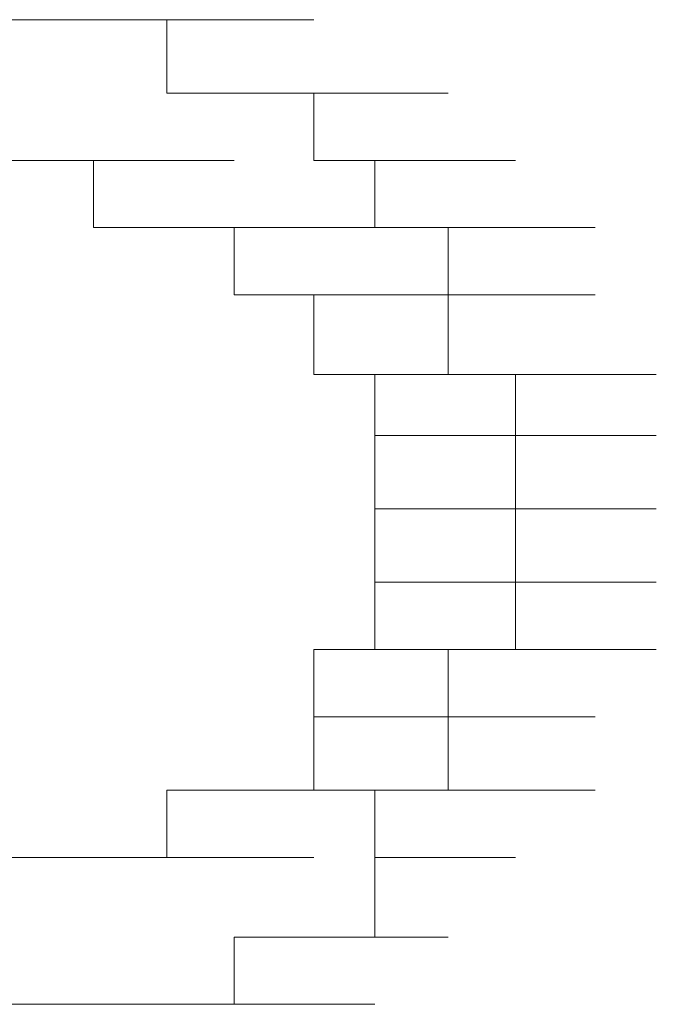
# Model space of a CAD drawing. Units: inches. Extents: x -989 to 1237, y -1343 to 248.
# Drawn here: x -810 to -809, y -642 to -640 of the extents above; entities that cross this region are included whole.
import ezdxf

# ---------------------------------------------------------------- set-up
doc = ezdxf.new("R2010")
doc.units = ezdxf.units.IN
doc.header["$MEASUREMENT"] = 0
doc.layers.add('图层 1', color=7, linetype='Continuous')

msp = doc.modelspace()

# ---------------------------------------------------------------- linework, layer by layer
at = {"layer": '图层 1', "lineweight": 0}
for points in [[(-809.7984, -640.4748), (-809.5898, -640.4748)], [(-809.7984, -640.4748), (-809.5898, -640.4748)], [(-809.7984, -640.4748), (-809.5898, -640.4748)], [(-809.7984, -640.4748), (-809.5898, -640.4748)], [(-809.7984, -640.4748), (-809.5898, -640.4748)], [(-809.7984, -640.4748), (-809.5898, -640.4748)], [(-809.7984, -640.4748), (-809.5898, -640.4748)], [(-809.7984, -640.4748), (-809.5898, -640.4748)], [(-809.7984, -640.4748), (-809.5898, -640.4748)], [(-809.7984, -640.4748), (-809.5898, -640.4748)], [(-809.7028, -640.4748), (-809.5029, -640.4748)], [(-809.7028, -640.4748), (-809.5029, -640.4748)], [(-809.7028, -640.4748), (-809.5029, -640.4748)], [(-809.7028, -640.4748), (-809.5898, -640.4748)], [(-809.7028, -640.4748), (-809.5029, -640.4748)], [(-809.7028, -640.4748), (-809.5029, -640.4748)], [(-809.7028, -640.4748), (-809.5029, -640.4748)], [(-809.5898, -640.4748), (-809.3986, -640.4748)], [(-809.5898, -640.4748), (-809.3986, -640.4748)], [(-809.5898, -640.4748), (-809.3986, -640.4748)], [(-809.5898, -640.4748), (-809.3986, -640.4748)], [(-809.5898, -640.4748), (-809.3986, -640.4748)], [(-809.5898, -640.4748), (-809.3986, -640.4748)], [(-809.5898, -640.4748), (-809.3986, -640.4748)], [(-809.5898, -640.4748), (-809.3986, -640.4748)], [(-809.5898, -640.4748), (-809.3986, -640.4748)], [(-809.5898, -640.4748), (-809.3986, -640.4748)], [(-809.5898, -640.4748), (-809.5029, -640.4748)], [(-809.5029, -640.4748), (-809.303, -640.4748)], [(-809.5029, -640.4748), (-809.303, -640.4748)], [(-809.5029, -640.4748), (-809.303, -640.4748)], [(-809.5029, -640.4748), (-809.303, -640.4748)], [(-809.5029, -640.4748), (-809.303, -640.4748)], [(-809.5029, -640.4748), (-809.303, -640.4748)], [(-809.5029, -640.4748), (-809.303, -640.4748)], [(-809.5029, -640.4748), (-809.303, -640.4748)], [(-809.5029, -640.4748), (-809.303, -640.4748)], [(-809.5029, -640.4748), (-809.3986, -640.4748)], [(-809.3986, -640.4748), (-809.19, -640.4748)], [(-809.3986, -640.4748), (-809.19, -640.4748)], [(-809.3986, -640.4748), (-809.19, -640.4748)], [(-809.3986, -640.4748), (-809.19, -640.4748)], [(-809.3986, -640.4748), (-809.19, -640.4748)], [(-809.3986, -640.4748), (-809.19, -640.4748)], [(-809.3986, -640.4748), (-809.19, -640.4748)], [(-809.3986, -640.4748), (-809.3986, -640.5791)], [(-809.3986, -640.5791), (-809.19, -640.5791)], [(-809.3986, -640.5791), (-809.19, -640.5791)], [(-809.3986, -640.5791), (-809.19, -640.5791)], [(-809.3986, -640.5791), (-809.303, -640.5791)], [(-809.303, -640.5791), (-809.1031, -640.5791)], [(-809.303, -640.5791), (-809.1031, -640.5791)], [(-809.303, -640.5791), (-809.1031, -640.5791)], [(-809.303, -640.5791), (-809.1031, -640.5791)], [(-809.303, -640.5791), (-809.1031, -640.5791)], [(-809.303, -640.5791), (-809.1031, -640.5791)], [(-809.303, -640.5791), (-809.1031, -640.5791)], [(-809.303, -640.5791), (-809.1031, -640.5791)], [(-809.303, -640.5791), (-809.1031, -640.5791)], [(-809.303, -640.5791), (-809.1031, -640.5791)], [(-809.303, -640.5791), (-809.1031, -640.5791)], [(-809.303, -640.5791), (-809.1031, -640.5791)], [(-809.303, -640.5791), (-809.19, -640.5791)], [(-809.19, -640.5791), (-808.9988, -640.5791)], [(-809.19, -640.5791), (-808.9988, -640.5791)], [(-809.19, -640.5791), (-808.9988, -640.5791)], [(-809.19, -640.5791), (-808.9988, -640.5791)], [(-809.19, -640.5791), (-808.9988, -640.5791)], [(-809.19, -640.5791), (-808.9988, -640.5791)], [(-809.19, -640.5791), (-808.9988, -640.5791)], [(-809.19, -640.5791), (-808.9988, -640.5791)], [(-809.19, -640.5791), (-809.19, -640.6747)], [(-809.5898, -640.6747), (-809.7028, -640.6747)], [(-809.5029, -640.6747), (-809.5898, -640.6747)], [(-809.5898, -640.6747), (-809.3986, -640.6747)], [(-809.5898, -640.6747), (-809.3986, -640.6747)], [(-809.5898, -640.6747), (-809.3986, -640.6747)], [(-809.5898, -640.6747), (-809.3986, -640.6747)], [(-809.5898, -640.6747), (-809.3986, -640.6747)], [(-809.5898, -640.6747), (-809.3986, -640.6747)], [(-809.5898, -640.6747), (-809.3986, -640.6747)], [(-809.5898, -640.6747), (-809.3986, -640.6747)], [(-809.5029, -640.7703), (-809.5029, -640.6747)], [(-809.5029, -640.6747), (-809.303, -640.6747)], [(-809.5029, -640.6747), (-809.303, -640.6747)], [(-809.5029, -640.6747), (-809.303, -640.6747)], [(-809.5029, -640.6747), (-809.303, -640.6747)], [(-809.19, -640.6747), (-808.9988, -640.6747)], [(-809.19, -640.6747), (-808.9988, -640.6747)], [(-809.19, -640.6747), (-808.9988, -640.6747)], [(-809.19, -640.6747), (-808.9988, -640.6747)], [(-809.19, -640.6747), (-808.9988, -640.6747)], [(-809.19, -640.6747), (-809.1031, -640.6747)], [(-809.1031, -640.6747), (-808.9032, -640.6747)], [(-809.1031, -640.6747), (-808.9032, -640.6747)], [(-809.1031, -640.6747), (-808.9032, -640.6747)], [(-809.1031, -640.6747), (-808.9032, -640.6747)], [(-809.1031, -640.6747), (-808.9032, -640.6747)], [(-809.1031, -640.6747), (-808.9032, -640.6747)], [(-809.1031, -640.6747), (-808.9032, -640.6747)], [(-809.1031, -640.6747), (-808.9032, -640.6747)], [(-809.1031, -640.6747), (-808.9032, -640.6747)], [(-809.1031, -640.6747), (-808.9032, -640.6747)], [(-809.1031, -640.6747), (-808.9032, -640.6747)], [(-809.1031, -640.6747), (-809.1031, -640.7703)], [(-809.3986, -640.7703), (-809.5029, -640.7703)], [(-809.5029, -640.7703), (-809.303, -640.7703)], [(-809.5029, -640.7703), (-809.303, -640.7703)], [(-809.5029, -640.7703), (-809.303, -640.7703)], [(-809.5029, -640.7703), (-809.303, -640.7703)], [(-809.5029, -640.7703), (-809.303, -640.7703)], [(-809.5029, -640.7703), (-809.303, -640.7703)], [(-809.5029, -640.7703), (-809.303, -640.7703)], [(-809.5029, -640.7703), (-809.303, -640.7703)], [(-809.5029, -640.7703), (-809.303, -640.7703)], [(-809.303, -640.7703), (-809.3986, -640.7703)], [(-809.3986, -640.7703), (-809.19, -640.7703)], [(-809.3986, -640.7703), (-809.19, -640.7703)], [(-809.3986, -640.7703), (-809.19, -640.7703)], [(-809.3986, -640.7703), (-809.19, -640.7703)], [(-809.3986, -640.7703), (-809.19, -640.7703)], [(-809.3986, -640.7703), (-809.19, -640.7703)], [(-809.3986, -640.7703), (-809.19, -640.7703)], [(-809.3986, -640.7703), (-809.19, -640.7703)], [(-809.3986, -640.7703), (-809.19, -640.7703)], [(-809.3986, -640.7703), (-809.19, -640.7703)], [(-809.3986, -640.7703), (-809.19, -640.7703)], [(-809.3986, -640.7703), (-809.19, -640.7703)], [(-809.3986, -640.7703), (-809.19, -640.7703)], [(-809.3986, -640.7703), (-809.19, -640.7703)], [(-809.3986, -640.7703), (-809.19, -640.7703)], [(-809.3986, -640.7703), (-809.19, -640.7703)], [(-809.303, -640.8659), (-809.303, -640.7703)], [(-809.303, -640.7703), (-809.1031, -640.7703)], [(-809.303, -640.7703), (-809.1031, -640.7703)], [(-809.303, -640.7703), (-809.1031, -640.7703)], [(-809.303, -640.7703), (-809.1031, -640.7703)], [(-809.303, -640.7703), (-809.1031, -640.7703)], [(-809.303, -640.7703), (-809.1031, -640.7703)], [(-809.303, -640.7703), (-809.1031, -640.7703)], [(-809.303, -640.7703), (-809.1031, -640.7703)], [(-809.303, -640.7703), (-809.1031, -640.7703)], [(-809.303, -640.7703), (-809.1031, -640.7703)], [(-809.1031, -640.7703), (-808.9032, -640.7703)], [(-809.1031, -640.7703), (-808.9032, -640.7703)], [(-809.1031, -640.7703), (-808.9032, -640.7703)], [(-809.1031, -640.7703), (-808.9032, -640.7703)], [(-809.1031, -640.7703), (-808.9032, -640.7703)], [(-809.1031, -640.7703), (-808.9032, -640.7703)], [(-809.1031, -640.7703), (-808.9988, -640.7703)], [(-808.9988, -640.7703), (-808.7902, -640.7703)], [(-808.9988, -640.7703), (-808.7902, -640.7703)], [(-808.9988, -640.7703), (-808.7902, -640.7703)], [(-808.9988, -640.7703), (-808.7902, -640.7703)], [(-808.9988, -640.7703), (-808.7902, -640.7703)], [(-808.9988, -640.7703), (-808.7902, -640.7703)], [(-808.9988, -640.7703), (-808.7902, -640.7703)], [(-808.9988, -640.7703), (-808.9988, -640.8659)], [(-809.19, -640.8659), (-809.303, -640.8659)], [(-809.303, -640.8659), (-809.1031, -640.8659)], [(-809.303, -640.8659), (-809.1031, -640.8659)], [(-809.303, -640.8659), (-809.1031, -640.8659)], [(-809.303, -640.8659), (-809.1031, -640.8659)], [(-809.303, -640.8659), (-809.1031, -640.8659)], [(-809.303, -640.8659), (-809.1031, -640.8659)], [(-809.303, -640.8659), (-809.1031, -640.8659)], [(-809.303, -640.8659), (-809.1031, -640.8659)], [(-809.19, -640.9788), (-809.19, -640.8659)], [(-809.19, -640.8659), (-808.9988, -640.8659)], [(-809.19, -640.8659), (-808.9988, -640.8659)], [(-809.19, -640.8659), (-808.9988, -640.8659)], [(-809.19, -640.8659), (-808.9988, -640.8659)], [(-809.19, -640.8659), (-808.9988, -640.8659)], [(-809.19, -640.8659), (-808.9988, -640.8659)], [(-809.19, -640.8659), (-808.9988, -640.8659)], [(-809.19, -640.8659), (-808.9988, -640.8659)], [(-809.19, -640.8659), (-808.9988, -640.8659)], [(-809.19, -640.8659), (-808.9988, -640.8659)], [(-809.19, -640.8659), (-808.9988, -640.8659)], [(-809.19, -640.8659), (-808.9988, -640.8659)], [(-809.19, -640.8659), (-808.9988, -640.8659)], [(-809.19, -640.8659), (-808.9988, -640.8659)], [(-809.19, -640.8659), (-808.9988, -640.8659)], [(-808.9988, -640.8659), (-808.7902, -640.8659)], [(-808.9988, -640.8659), (-808.7902, -640.8659)], [(-808.9988, -640.8659), (-808.7902, -640.8659)], [(-808.9988, -640.8659), (-808.7902, -640.8659)], [(-808.9988, -640.8659), (-808.7902, -640.8659)], [(-808.9988, -640.8659), (-808.7902, -640.8659)], [(-808.9988, -640.8659), (-808.7902, -640.8659)], [(-808.9988, -640.8659), (-808.7902, -640.8659)], [(-808.9988, -640.8659), (-808.7902, -640.8659)], [(-808.9988, -640.8659), (-808.7902, -640.8659)], [(-808.9988, -640.8659), (-808.7902, -640.8659)], [(-808.9988, -640.8659), (-808.7902, -640.8659)], [(-808.9988, -640.8659), (-808.9988, -640.9788)], [(-809.1031, -640.9788), (-809.19, -640.9788)], [(-809.19, -640.9788), (-808.9988, -640.9788)], [(-809.19, -640.9788), (-808.9988, -640.9788)], [(-809.19, -640.9788), (-808.9988, -640.9788)], [(-809.19, -640.9788), (-808.9988, -640.9788)], [(-809.19, -640.9788), (-808.9988, -640.9788)], [(-809.19, -640.9788), (-808.9988, -640.9788)], [(-809.19, -640.9788), (-808.9988, -640.9788)], [(-809.19, -640.9788), (-808.9988, -640.9788)], [(-809.19, -640.9788), (-808.9988, -640.9788)], [(-809.19, -640.9788), (-808.9988, -640.9788)], [(-809.19, -640.9788), (-808.9988, -640.9788)], [(-809.19, -640.9788), (-808.9988, -640.9788)], [(-809.1031, -641.0657), (-809.1031, -640.9788)], [(-809.1031, -640.9788), (-808.9032, -640.9788)], [(-809.1031, -640.9788), (-808.9032, -640.9788)], [(-809.1031, -640.9788), (-808.9032, -640.9788)], [(-809.1031, -640.9788), (-808.9032, -640.9788)], [(-809.1031, -640.9788), (-808.9032, -640.9788)], [(-808.9988, -640.9788), (-808.7902, -640.9788)], [(-808.9988, -640.9788), (-808.7902, -640.9788)], [(-808.9988, -640.9788), (-808.7902, -640.9788)], [(-808.9988, -640.9788), (-808.7902, -640.9788)], [(-808.9988, -640.9788), (-808.7902, -640.9788)], [(-808.9988, -640.9788), (-808.7902, -640.9788)], [(-808.9988, -640.9788), (-808.7902, -640.9788)], [(-808.9988, -640.9788), (-808.7902, -640.9788)], [(-808.9988, -640.9788), (-808.7902, -640.9788)], [(-808.9988, -640.9788), (-808.9032, -640.9788)], [(-808.9032, -640.9788), (-808.7033, -640.9788)], [(-808.9032, -640.9788), (-808.9032, -641.0657)], [(-809.1031, -641.17), (-809.1031, -641.0657)], [(-809.1031, -641.0657), (-808.9032, -641.0657)], [(-809.1031, -641.0657), (-808.9032, -641.0657)], [(-809.1031, -641.0657), (-808.9032, -641.0657)], [(-809.1031, -641.0657), (-808.9032, -641.0657)], [(-809.1031, -641.0657), (-808.9032, -641.0657)], [(-809.1031, -641.0657), (-808.9032, -641.0657)], [(-809.1031, -641.0657), (-808.9032, -641.0657)], [(-809.1031, -641.0657), (-808.9032, -641.0657)], [(-809.1031, -641.0657), (-808.9032, -641.0657)], [(-809.1031, -641.0657), (-808.9032, -641.0657)], [(-809.1031, -641.0657), (-808.9032, -641.0657)], [(-809.1031, -641.0657), (-808.9032, -641.0657)], [(-809.1031, -641.0657), (-808.9032, -641.0657)], [(-809.1031, -641.0657), (-808.9032, -641.0657)], [(-809.1031, -641.0657), (-808.9032, -641.0657)], [(-809.1031, -641.0657), (-808.9032, -641.0657)], [(-809.1031, -641.0657), (-808.9032, -641.0657)], [(-808.9032, -641.0657), (-808.7033, -641.0657)], [(-808.9032, -641.0657), (-808.7033, -641.0657)], [(-808.9032, -641.0657), (-808.7033, -641.0657)], [(-808.9032, -641.0657), (-808.7033, -641.0657)], [(-808.9032, -641.0657), (-808.7033, -641.0657)], [(-808.9032, -641.0657), (-808.7033, -641.0657)], [(-808.9032, -641.0657), (-808.7033, -641.0657)], [(-808.9032, -641.0657), (-808.7033, -641.0657)], [(-808.9032, -641.0657), (-808.7033, -641.0657)], [(-808.9032, -641.0657), (-808.7033, -641.0657)], [(-808.9032, -641.0657), (-808.9032, -641.17)], [(-809.1031, -641.2743), (-809.1031, -641.17)], [(-809.1031, -641.17), (-808.9032, -641.17)], [(-809.1031, -641.17), (-808.9032, -641.17)], [(-809.1031, -641.17), (-808.9032, -641.17)], [(-809.1031, -641.17), (-808.9032, -641.17)], [(-809.1031, -641.17), (-808.9032, -641.17)], [(-809.1031, -641.17), (-808.9032, -641.17)], [(-809.1031, -641.17), (-808.9032, -641.17)], [(-809.1031, -641.17), (-808.9032, -641.17)], [(-809.1031, -641.17), (-808.9032, -641.17)], [(-809.1031, -641.17), (-808.9032, -641.17)], [(-809.1031, -641.17), (-808.9032, -641.17)], [(-809.1031, -641.17), (-808.9032, -641.17)], [(-809.1031, -641.17), (-808.9032, -641.17)], [(-809.1031, -641.17), (-808.9032, -641.17)], [(-809.1031, -641.17), (-808.9032, -641.17)], [(-808.9032, -641.17), (-808.7033, -641.17)], [(-808.9032, -641.17), (-808.7033, -641.17)], [(-808.9032, -641.17), (-808.7033, -641.17)], [(-808.9032, -641.17), (-808.7033, -641.17)], [(-808.9032, -641.17), (-808.7033, -641.17)], [(-808.9032, -641.17), (-808.7033, -641.17)], [(-808.9032, -641.17), (-808.7033, -641.17)], [(-808.9032, -641.17), (-808.7033, -641.17)], [(-808.9032, -641.17), (-808.7033, -641.17)], [(-808.9032, -641.17), (-808.7033, -641.17)], [(-808.9032, -641.17), (-808.9032, -641.2743)], [(-809.1031, -641.3699), (-809.1031, -641.2743)], [(-809.1031, -641.2743), (-808.9032, -641.2743)], [(-809.1031, -641.2743), (-808.9032, -641.2743)], [(-809.1031, -641.2743), (-808.9032, -641.2743)], [(-809.1031, -641.2743), (-808.9032, -641.2743)], [(-809.1031, -641.2743), (-808.9032, -641.2743)], [(-809.1031, -641.2743), (-808.9032, -641.2743)], [(-809.1031, -641.2743), (-808.9032, -641.2743)], [(-809.1031, -641.2743), (-808.9032, -641.2743)], [(-809.1031, -641.2743), (-808.9032, -641.2743)], [(-809.1031, -641.2743), (-808.9032, -641.2743)], [(-809.1031, -641.2743), (-808.9032, -641.2743)], [(-809.1031, -641.2743), (-808.9032, -641.2743)], [(-809.1031, -641.2743), (-808.9032, -641.2743)], [(-809.1031, -641.2743), (-808.9032, -641.2743)], [(-809.1031, -641.2743), (-808.9032, -641.2743)], [(-808.9032, -641.2743), (-808.7033, -641.2743)], [(-808.9032, -641.2743), (-808.7033, -641.2743)], [(-808.9032, -641.2743), (-808.7033, -641.2743)], [(-808.9032, -641.2743), (-808.7033, -641.2743)], [(-808.9032, -641.2743), (-808.7033, -641.2743)], [(-808.9032, -641.2743), (-808.7033, -641.2743)], [(-808.9032, -641.2743), (-808.7033, -641.2743)], [(-808.9032, -641.2743), (-808.7033, -641.2743)], [(-808.9032, -641.2743), (-808.7033, -641.2743)], [(-808.9032, -641.2743), (-808.7033, -641.2743)], [(-808.9032, -641.2743), (-808.9032, -641.3699)], [(-809.19, -641.4655), (-809.19, -641.3699)], [(-809.19, -641.3699), (-808.9988, -641.3699)], [(-809.19, -641.3699), (-808.9988, -641.3699)], [(-809.19, -641.3699), (-808.9988, -641.3699)], [(-809.19, -641.3699), (-808.9988, -641.3699)], [(-809.19, -641.3699), (-809.1031, -641.3699)], [(-809.1031, -641.3699), (-808.9032, -641.3699)], [(-809.1031, -641.3699), (-808.9032, -641.3699)], [(-809.1031, -641.3699), (-808.9032, -641.3699)], [(-809.1031, -641.3699), (-808.9032, -641.3699)], [(-809.1031, -641.3699), (-808.9032, -641.3699)], [(-809.1031, -641.3699), (-808.9032, -641.3699)], [(-809.1031, -641.3699), (-808.9032, -641.3699)], [(-809.1031, -641.3699), (-808.9032, -641.3699)], [(-809.1031, -641.3699), (-808.9032, -641.3699)], [(-809.1031, -641.3699), (-808.9032, -641.3699)], [(-809.1031, -641.3699), (-808.9032, -641.3699)], [(-809.1031, -641.3699), (-808.9032, -641.3699)], [(-809.1031, -641.3699), (-808.9032, -641.3699)], [(-808.9032, -641.3699), (-808.9988, -641.3699)], [(-808.9988, -641.3699), (-808.7902, -641.3699)], [(-808.9988, -641.3699), (-808.7902, -641.3699)], [(-808.9988, -641.3699), (-808.7902, -641.3699)], [(-808.9988, -641.3699), (-808.7902, -641.3699)], [(-808.9988, -641.3699), (-808.9988, -641.4655)], [(-808.9032, -641.3699), (-808.7033, -641.3699)], [(-808.9032, -641.3699), (-808.7033, -641.3699)], [(-808.9032, -641.3699), (-808.7033, -641.3699)], [(-808.9032, -641.3699), (-808.7033, -641.3699)], [(-808.9032, -641.3699), (-808.7033, -641.3699)], [(-809.19, -641.5698), (-809.19, -641.4655)], [(-809.19, -641.4655), (-808.9988, -641.4655)], [(-809.19, -641.4655), (-808.9988, -641.4655)], [(-809.19, -641.4655), (-808.9988, -641.4655)], [(-809.19, -641.4655), (-808.9988, -641.4655)], [(-809.19, -641.4655), (-808.9988, -641.4655)], [(-809.19, -641.4655), (-808.9988, -641.4655)], [(-809.19, -641.4655), (-808.9988, -641.4655)], [(-809.19, -641.4655), (-808.9988, -641.4655)], [(-809.19, -641.4655), (-808.9988, -641.4655)], [(-809.19, -641.4655), (-808.9988, -641.4655)], [(-809.19, -641.4655), (-808.9988, -641.4655)], [(-809.19, -641.4655), (-808.9988, -641.4655)], [(-809.19, -641.4655), (-808.9988, -641.4655)], [(-809.19, -641.4655), (-808.9988, -641.4655)], [(-809.19, -641.4655), (-808.9988, -641.4655)], [(-809.19, -641.4655), (-808.9988, -641.4655)], [(-809.19, -641.4655), (-808.9988, -641.4655)], [(-809.19, -641.4655), (-808.9988, -641.4655)], [(-809.19, -641.4655), (-808.9988, -641.4655)], [(-809.19, -641.4655), (-808.9988, -641.4655)], [(-808.9988, -641.4655), (-808.7902, -641.4655)], [(-808.9988, -641.4655), (-808.7902, -641.4655)], [(-808.9988, -641.4655), (-808.7902, -641.4655)], [(-808.9988, -641.4655), (-808.7902, -641.4655)], [(-808.9988, -641.4655), (-808.7902, -641.4655)], [(-808.9988, -641.4655), (-808.7902, -641.4655)], [(-808.9988, -641.4655), (-808.7902, -641.4655)], [(-808.9988, -641.4655), (-808.7902, -641.4655)], [(-808.9988, -641.4655), (-808.7902, -641.4655)], [(-808.9988, -641.4655), (-808.7902, -641.4655)], [(-808.9988, -641.4655), (-808.7902, -641.4655)], [(-808.9988, -641.4655), (-808.7902, -641.4655)], [(-808.9988, -641.4655), (-808.9988, -641.5698)], [(-809.3986, -641.6654), (-809.3986, -641.5698)], [(-809.3986, -641.5698), (-809.19, -641.5698)], [(-809.3986, -641.5698), (-809.19, -641.5698)], [(-809.3986, -641.5698), (-809.19, -641.5698)], [(-809.3986, -641.5698), (-809.19, -641.5698)], [(-809.3986, -641.5698), (-809.19, -641.5698)], [(-809.3986, -641.5698), (-809.303, -641.5698)], [(-809.303, -641.5698), (-809.1031, -641.5698)], [(-809.303, -641.5698), (-809.1031, -641.5698)], [(-809.303, -641.5698), (-809.1031, -641.5698)], [(-809.303, -641.5698), (-809.1031, -641.5698)], [(-809.303, -641.5698), (-809.1031, -641.5698)], [(-809.303, -641.5698), (-809.1031, -641.5698)], [(-809.303, -641.5698), (-809.1031, -641.5698)], [(-809.303, -641.5698), (-809.1031, -641.5698)], [(-809.303, -641.5698), (-809.1031, -641.5698)], [(-809.303, -641.5698), (-809.1031, -641.5698)], [(-809.303, -641.5698), (-809.1031, -641.5698)], [(-809.303, -641.5698), (-809.1031, -641.5698)], [(-809.303, -641.5698), (-809.1031, -641.5698)], [(-809.303, -641.5698), (-809.1031, -641.5698)], [(-809.303, -641.5698), (-809.1031, -641.5698)], [(-809.303, -641.5698), (-809.1031, -641.5698)], [(-809.303, -641.5698), (-809.1031, -641.5698)], [(-809.303, -641.5698), (-809.1031, -641.5698)], [(-809.303, -641.5698), (-809.1031, -641.5698)], [(-809.303, -641.5698), (-809.1031, -641.5698)], [(-809.303, -641.5698), (-809.19, -641.5698)], [(-809.19, -641.5698), (-808.9988, -641.5698)], [(-809.19, -641.5698), (-808.9988, -641.5698)], [(-808.9988, -641.5698), (-809.1031, -641.5698)], [(-809.1031, -641.5698), (-809.1031, -641.6654)], [(-808.9988, -641.5698), (-808.7902, -641.5698)], [(-808.9988, -641.5698), (-808.7902, -641.5698)], [(-808.9988, -641.5698), (-808.7902, -641.5698)], [(-808.9988, -641.5698), (-808.7902, -641.5698)], [(-808.9988, -641.5698), (-808.7902, -641.5698)], [(-808.9988, -641.5698), (-808.7902, -641.5698)], [(-808.9988, -641.5698), (-808.7902, -641.5698)], [(-808.9988, -641.5698), (-808.7902, -641.5698)], [(-808.9988, -641.5698), (-808.7902, -641.5698)], [(-808.9988, -641.5698), (-808.7902, -641.5698)], [(-808.9988, -641.5698), (-808.7902, -641.5698)], [(-808.9988, -641.5698), (-808.7902, -641.5698)], [(-809.7984, -641.6654), (-809.5898, -641.6654)], [(-809.7984, -641.6654), (-809.5898, -641.6654)], [(-809.7984, -641.6654), (-809.5898, -641.6654)], [(-809.7984, -641.6654), (-809.5898, -641.6654)], [(-809.7984, -641.6654), (-809.5898, -641.6654)], [(-809.7984, -641.6654), (-809.5898, -641.6654)], [(-809.7984, -641.6654), (-809.5898, -641.6654)], [(-809.7984, -641.6654), (-809.5898, -641.6654)], [(-809.7984, -641.6654), (-809.5898, -641.6654)], [(-809.7984, -641.6654), (-809.5898, -641.6654)], [(-809.7028, -641.6654), (-809.5898, -641.6654)], [(-809.7028, -641.6654), (-809.5029, -641.6654)], [(-809.5898, -641.6654), (-809.3986, -641.6654)], [(-809.5898, -641.6654), (-809.3986, -641.6654)], [(-809.5898, -641.6654), (-809.3986, -641.6654)], [(-809.5898, -641.6654), (-809.3986, -641.6654)], [(-809.5898, -641.6654), (-809.3986, -641.6654)], [(-809.5898, -641.6654), (-809.3986, -641.6654)], [(-809.5898, -641.6654), (-809.5029, -641.6654)], [(-809.5029, -641.6654), (-809.303, -641.6654)], [(-809.5029, -641.6654), (-809.303, -641.6654)], [(-809.5029, -641.6654), (-809.303, -641.6654)], [(-809.5029, -641.6654), (-809.303, -641.6654)], [(-809.5029, -641.6654), (-809.303, -641.6654)], [(-809.5029, -641.6654), (-809.303, -641.6654)], [(-809.5029, -641.6654), (-809.303, -641.6654)], [(-809.5029, -641.6654), (-809.303, -641.6654)], [(-809.5029, -641.6654), (-809.303, -641.6654)], [(-809.5029, -641.6654), (-809.303, -641.6654)], [(-809.5029, -641.6654), (-809.303, -641.6654)], [(-809.5029, -641.6654), (-809.303, -641.6654)], [(-809.5029, -641.6654), (-809.303, -641.6654)], [(-809.5029, -641.6654), (-809.303, -641.6654)], [(-809.5029, -641.6654), (-809.3986, -641.6654)], [(-809.3986, -641.6654), (-809.19, -641.6654)], [(-809.3986, -641.6654), (-809.19, -641.6654)], [(-809.3986, -641.6654), (-809.19, -641.6654)], [(-809.3986, -641.6654), (-809.19, -641.6654)], [(-809.3986, -641.6654), (-809.19, -641.6654)], [(-809.3986, -641.6654), (-809.19, -641.6654)], [(-809.3986, -641.6654), (-809.19, -641.6654)], [(-809.3986, -641.6654), (-809.19, -641.6654)], [(-809.3986, -641.6654), (-809.19, -641.6654)], [(-809.3986, -641.6654), (-809.19, -641.6654)], [(-809.1031, -641.6654), (-808.9032, -641.6654)], [(-809.1031, -641.6654), (-808.9032, -641.6654)], [(-809.1031, -641.6654), (-808.9032, -641.6654)], [(-809.1031, -641.6654), (-808.9032, -641.6654)], [(-809.1031, -641.6654), (-808.9032, -641.6654)], [(-809.1031, -641.6654), (-808.9032, -641.6654)], [(-809.1031, -641.6654), (-808.9032, -641.6654)], [(-809.1031, -641.6654), (-808.9032, -641.6654)], [(-809.1031, -641.6654), (-808.9032, -641.6654)], [(-809.1031, -641.6654), (-808.9032, -641.6654)], [(-809.1031, -641.6654), (-808.9032, -641.6654)], [(-809.1031, -641.6654), (-808.9032, -641.6654)], [(-809.1031, -641.6654), (-808.9032, -641.6654)], [(-809.1031, -641.6654), (-808.9032, -641.6654)], [(-809.1031, -641.6654), (-808.9032, -641.6654)], [(-809.1031, -641.6654), (-808.9032, -641.6654)], [(-809.1031, -641.6654), (-809.1031, -641.7784)], [(-809.19, -641.7784), (-809.303, -641.7784)], [(-809.303, -641.7784), (-809.1031, -641.7784)], [(-809.303, -641.7784), (-809.1031, -641.7784)], [(-809.303, -641.7784), (-809.1031, -641.7784)], [(-809.303, -641.7784), (-809.1031, -641.7784)], [(-809.303, -641.7784), (-809.303, -641.874)], [(-809.1031, -641.7784), (-809.19, -641.7784)], [(-809.19, -641.7784), (-808.9988, -641.7784)], [(-809.19, -641.7784), (-808.9988, -641.7784)], [(-809.19, -641.7784), (-808.9988, -641.7784)], [(-809.19, -641.7784), (-808.9988, -641.7784)], [(-809.19, -641.7784), (-808.9988, -641.7784)], [(-809.19, -641.7784), (-808.9988, -641.7784)], [(-809.19, -641.7784), (-808.9988, -641.7784)], [(-809.19, -641.7784), (-808.9988, -641.7784)], [(-809.19, -641.7784), (-808.9988, -641.7784)], [(-809.19, -641.7784), (-808.9988, -641.7784)], [(-809.19, -641.7784), (-808.9988, -641.7784)], [(-809.19, -641.7784), (-808.9988, -641.7784)], [(-809.19, -641.7784), (-808.9988, -641.7784)], [(-809.19, -641.7784), (-808.9988, -641.7784)], [(-809.7984, -641.874), (-809.5898, -641.874)], [(-809.7984, -641.874), (-809.5898, -641.874)], [(-809.7984, -641.874), (-809.5898, -641.874)], [(-809.7984, -641.874), (-809.5898, -641.874)], [(-809.7984, -641.874), (-809.5898, -641.874)], [(-809.7984, -641.874), (-809.5898, -641.874)], [(-809.7984, -641.874), (-809.5898, -641.874)], [(-809.7984, -641.874), (-809.5898, -641.874)], [(-809.7984, -641.874), (-809.5898, -641.874)], [(-809.5898, -641.874), (-809.7028, -641.874)], [(-809.7028, -641.874), (-809.5029, -641.874)], [(-809.7028, -641.874), (-809.5029, -641.874)], [(-809.7028, -641.874), (-809.5029, -641.874)], [(-809.7028, -641.874), (-809.5029, -641.874)], [(-809.7028, -641.874), (-809.5029, -641.874)], [(-809.7028, -641.874), (-809.5029, -641.874)], [(-809.7028, -641.874), (-809.5029, -641.874)], [(-809.7028, -641.874), (-809.5029, -641.874)], [(-809.7028, -641.874), (-809.5029, -641.874)], [(-809.5029, -641.874), (-809.5898, -641.874)], [(-809.5898, -641.874), (-809.3986, -641.874)], [(-809.5898, -641.874), (-809.3986, -641.874)], [(-809.5898, -641.874), (-809.3986, -641.874)], [(-809.5898, -641.874), (-809.3986, -641.874)], [(-809.5898, -641.874), (-809.3986, -641.874)], [(-809.5898, -641.874), (-809.3986, -641.874)], [(-809.5898, -641.874), (-809.3986, -641.874)], [(-809.5898, -641.874), (-809.3986, -641.874)], [(-809.5898, -641.874), (-809.3986, -641.874)], [(-809.3986, -641.874), (-809.5029, -641.874)], [(-809.5029, -641.874), (-809.303, -641.874)], [(-809.5029, -641.874), (-809.303, -641.874)], [(-809.5029, -641.874), (-809.303, -641.874)], [(-809.5029, -641.874), (-809.303, -641.874)], [(-809.5029, -641.874), (-809.303, -641.874)], [(-809.5029, -641.874), (-809.303, -641.874)], [(-809.5029, -641.874), (-809.303, -641.874)], [(-809.5029, -641.874), (-809.303, -641.874)], [(-809.5029, -641.874), (-809.303, -641.874)], [(-809.5029, -641.874), (-809.303, -641.874)], [(-809.303, -641.874), (-809.3986, -641.874)], [(-809.3986, -641.874), (-809.19, -641.874)], [(-809.3986, -641.874), (-809.19, -641.874)], [(-809.3986, -641.874), (-809.19, -641.874)], [(-809.3986, -641.874), (-809.19, -641.874)], [(-809.3986, -641.874), (-809.19, -641.874)], [(-809.3986, -641.874), (-809.19, -641.874)], [(-809.3986, -641.874), (-809.19, -641.874)], [(-809.3986, -641.874), (-809.19, -641.874)], [(-809.3986, -641.874), (-809.19, -641.874)], [(-809.3986, -641.874), (-809.19, -641.874)], [(-809.3986, -641.874), (-809.19, -641.874)], [(-809.303, -641.874), (-809.1031, -641.874)], [(-809.303, -641.874), (-809.1031, -641.874)], [(-809.303, -641.874), (-809.1031, -641.874)], [(-809.303, -641.874), (-809.1031, -641.874)], [(-809.303, -641.874), (-809.1031, -641.874)], [(-809.303, -641.874), (-809.1031, -641.874)], [(-809.303, -641.874), (-809.1031, -641.874)], [(-809.303, -641.874), (-809.1031, -641.874)]]:
    msp.add_lwpolyline(points, dxfattribs=at)

doc.saveas('drawing.dxf')
